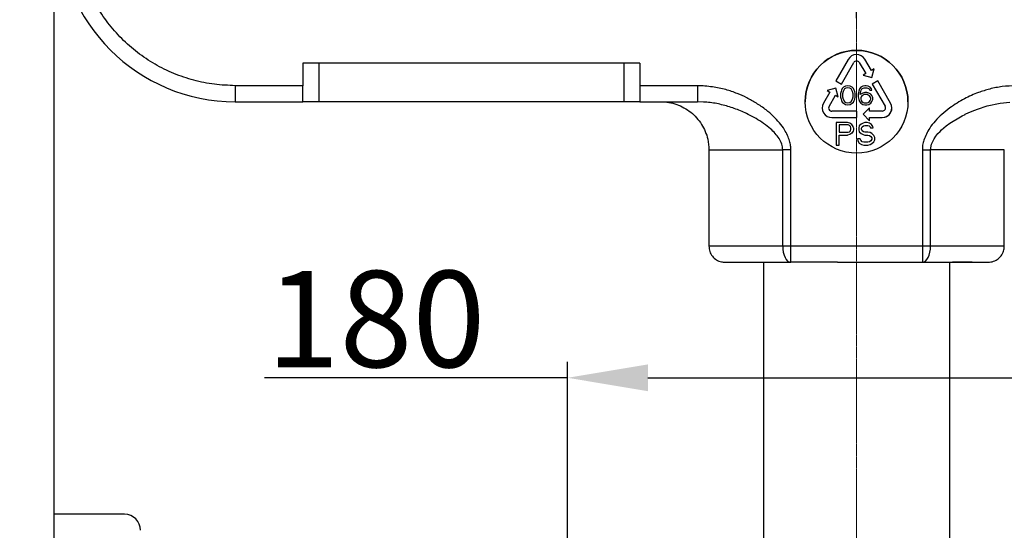
# Model space of a CAD drawing. Extents: x -4334 to 2736, y 0 to 2744.
# Drawn here: x 1709 to 2016, y 1050 to 1209 of the extents above; entities that cross this region are included whole.
import ezdxf

# ---------------------------------------------------------------- set-up
doc = ezdxf.new("R2010")
doc.units = 0
doc.header["$LTSCALE"] = 0.1
doc.header["$MEASUREMENT"] = 0
doc.linetypes.add('CENTERX2', pattern=[20.32, 12.7, -2.54, 2.54, -2.54])
doc.layers.get('Defpoints').update_dxf_attribs({"linetype": 'CONTINUOUS'})
doc.layers.add('CENTER', color=7, linetype='CENTERX2', lineweight=13)
doc.layers.add('Dimension', color=4, linetype='CONTINUOUS', lineweight=18)
doc.layers.add('Concealed tank', color=7, linetype='CONTINUOUS')
doc.styles.add('style2', font='VNARIAL.TTF', dxfattribs={"height": 30})
doc.dimstyles.new('đá', dxfattribs={"dimtxt": 30, "dimasz": 25, "dimexe": 5, "dimexo": 5, "dimgap": 3, "dimtad": 1, "dimtoh": 1, "dimdec": 0, "dimzin": 0, "dimdsep": 46, "dimtxsty": 'style2', "dimcen": 0.09, "dimadec": 0, "dimazin": 0, "dimtfac": 1, "dimtdec": 0, "dimtofl": 0, "dimtmove": 0, "dimatfit": 3, "dimfxl": 1, "dimtolj": 1, "dimtzin": 0, "dimarcsym": 0})

# ---------------------------------------------------------------- blocks, each defined once
blk = doc.blocks.new('*D187')
at = {"layer": 'Defpoints', "color": 0}
for p in [(2059.81, 1097.5), (1879.81, 907.99), (2059.81, 907.99)]:
    blk.add_point(p, dxfattribs=at)
at = {"layer": 'Dimension', "color": 0, "lineweight": -2, "ltscale": 0.3}
for p, q in [((1879.81, 912.99), (1879.81, 1102.5)), ((2059.81, 912.99), (2059.81, 1102.5)), ((1879.81, 1097.5), (1785.45, 1097.5)), ((1904.81, 1097.5), (2034.81, 1097.5))]:
    blk.add_line(p, q, dxfattribs=at)
at = {"layer": 'Dimension', "color": 0}
for points in [[(1904.81, 1101.67), (1904.81, 1093.33), (1879.81, 1097.5)], [(2034.81, 1093.33), (2034.81, 1101.67), (2059.81, 1097.5)]]:
    blk.add_solid(points, dxfattribs=at)
at = {"layer": 'Dimension', "color": 0, "insert": (1820.13, 1115.81), "char_height": 30, "attachment_point": 5, "style": 'style2'}
blk.add_mtext('\\A1;180', dxfattribs=at)
blk = doc.blocks.new('*D282')
at = {"layer": 'Defpoints', "color": 0}
for p in [(1499.31, 1032.49), (1479.16, 982.51), (1785.81, 982.51)]:
    blk.add_point(p, dxfattribs=at)
at = {"layer": 'Dimension', "color": 0, "lineweight": -2}
for p, q in [((1527.03, 1164.12), (1479.16, 1164.12)), ((1479.16, 1164.12), (1479.16, 1032.49)), ((1494.31, 1032.49), (1474.16, 1032.49)), ((1780.81, 982.51), (1474.16, 982.51)), ((1479.16, 957.51), (1479.16, 932.51))]:
    blk.add_line(p, q, dxfattribs=at)
at = {"layer": 'Dimension', "color": 0}
for points in [[(1475, 1057.49), (1483.33, 1057.49), (1479.16, 1032.49)], [(1483.33, 957.51), (1475, 957.51), (1479.16, 982.51)]]:
    blk.add_solid(points, dxfattribs=at)
at = {"layer": 'Dimension', "color": 0, "insert": (1505.6, 1184.43), "char_height": 30, "attachment_point": 5, "style": 'style2'}
blk.add_mtext('\\A1;50', dxfattribs=at)
blk = doc.blocks.new('*D283')
at = {"layer": 'Defpoints', "color": 0}
for p in [(1969.81, 1234.69), (1969.81, 1204.49), (1579.81, 1112.99)]:
    blk.add_point(p, dxfattribs=at)
at = {"layer": 'Dimension', "color": 0, "lineweight": -2, "ltscale": 0.3}
for p, q in [((1579.81, 1117.99), (1579.81, 1239.69)), ((1969.81, 1209.49), (1969.81, 1239.69)), ((1579.81, 1234.69), (1456.02, 1234.69)), ((1604.81, 1234.69), (1944.81, 1234.69))]:
    blk.add_line(p, q, dxfattribs=at)
at = {"layer": 'Dimension', "color": 0}
for points in [[(1604.81, 1238.85), (1604.81, 1230.52), (1579.81, 1234.69)], [(1944.81, 1230.52), (1944.81, 1238.85), (1969.81, 1234.69)]]:
    blk.add_solid(points, dxfattribs=at)
at = {"layer": 'Dimension', "color": 0, "insert": (1505.42, 1257.34), "char_height": 30, "attachment_point": 5, "style": 'style2'}
blk.add_mtext('\\A1;(390)', dxfattribs=at)

msp = doc.modelspace()

# ---------------------------------------------------------------- linework, layer by layer
at = {"layer": 'CENTER', "ltscale": 0.1}
msp.add_open_spline([(1969.81, 1788.59), (1969.81, 1133.96), (1969.81, 479.34)], degree=2, dxfattribs=at)
at = {"layer": 'Concealed tank'}
for p, q in [((1719.81, 1725.49), (1719.81, 977.08)), ((1967.18, 1196.67), (1963.35, 1189.95)), ((1974.4, 1193.25), (1972.38, 1196.7)), ((1902.31, 1195.49), (1797.31, 1195.49)), ((1797.31, 1195.49), (1797.31, 1188.49)), ((1802.31, 1195.49), (1802.31, 1183.49)), ((1897.31, 1195.49), (1897.31, 1183.49)), ((1902.31, 1195.49), (1902.31, 1188.49)), ((1965.09, 1188.96), (1968.92, 1195.68)), ((1970.65, 1195.69), (1972.67, 1192.24)), ((1975.26, 1193.75), (1974.4, 1193.25)), ((1974.55, 1191.02), (1975.26, 1193.75)), ((1963.35, 1189.95), (1965.09, 1188.96)), ((1972.67, 1192.24), (1971.81, 1191.73)), ((1971.81, 1191.73), (1974.55, 1191.02)), ((1976.43, 1189.97), (1974.7, 1188.97)), ((1980.41, 1183.08), (1976.43, 1189.97)), ((1797.31, 1188.49), (1776.31, 1188.49)), ((1776.31, 1188.49), (1776.31, 1183.49)), ((1797.31, 1183.49), (1797.31, 1188.49)), ((1920.21, 1188.49), (1902.31, 1188.49)), ((1902.31, 1188.49), (1902.31, 1183.49)), ((1963.35, 1187.73), (1960.62, 1186.99)), ((1960.62, 1186.99), (1961.49, 1186.5)), ((1964.09, 1185), (1963.35, 1187.73)), ((1965.08, 1187.09), (1964.96, 1186.71)), ((1965.33, 1187.6), (1965.08, 1187.09)), ((1965.71, 1187.98), (1965.33, 1187.6)), ((1966.08, 1187.47), (1965.58, 1186.71)), ((1966.33, 1188.37), (1965.71, 1187.98)), ((1966.46, 1187.73), (1966.08, 1187.47)), ((1967.08, 1188.49), (1966.33, 1188.37)), ((1967.08, 1187.86), (1966.46, 1187.73)), ((1967.83, 1188.37), (1967.08, 1188.49)), ((1967.71, 1187.73), (1967.08, 1187.86)), ((1968.08, 1187.47), (1967.71, 1187.73)), ((1968.46, 1187.98), (1967.83, 1188.37)), ((1968.58, 1186.71), (1968.08, 1187.47)), ((1968.83, 1187.6), (1968.46, 1187.98)), ((1969.08, 1187.09), (1968.83, 1187.6)), ((1969.21, 1186.71), (1969.08, 1187.09)), ((1970.46, 1186.83), (1970.33, 1185.94)), ((1970.71, 1187.47), (1970.46, 1186.83)), ((1971.08, 1187.98), (1970.71, 1187.47)), ((1971.71, 1188.37), (1971.08, 1187.98)), ((1971.08, 1186.71), (1971.21, 1187.09)), ((1971.21, 1187.09), (1971.46, 1187.47)), ((1971.46, 1187.47), (1971.83, 1187.73)), ((1972.33, 1188.49), (1971.71, 1188.37)), ((1971.83, 1187.73), (1972.21, 1187.86)), ((1972.21, 1187.86), (1972.96, 1187.86)), ((1972.83, 1188.49), (1972.33, 1188.49)), ((1973.46, 1188.37), (1972.83, 1188.49)), ((1972.96, 1187.86), (1973.33, 1187.73)), ((1973.33, 1187.73), (1973.71, 1187.47)), ((1974.08, 1187.98), (1973.46, 1188.37)), ((1973.71, 1187.47), (1973.96, 1187.09)), ((1973.96, 1187.09), (1974.58, 1187.09)), ((1974.46, 1187.47), (1974.08, 1187.98)), ((1974.58, 1187.09), (1974.46, 1187.47)), ((1974.7, 1188.97), (1978.68, 1182.08)), ((1920.21, 1183.65), (1920.21, 1183.49)), ((1961.49, 1186.5), (1959.5, 1183.03)), ((1961.23, 1182.03), (1963.22, 1185.5)), ((1963.22, 1185.5), (1964.09, 1185)), ((1964.96, 1186.71), (1964.83, 1186.07)), ((1964.83, 1186.07), (1964.83, 1184.92)), ((1964.83, 1184.92), (1964.96, 1184.28)), ((1964.96, 1184.28), (1965.08, 1183.9)), ((1965.08, 1183.9), (1965.33, 1183.39)), ((1965.58, 1186.71), (1965.46, 1185.94)), ((1965.46, 1185.94), (1965.46, 1185.05)), ((1965.46, 1185.05), (1965.58, 1184.28)), ((1965.58, 1184.28), (1966.08, 1183.52)), ((1968.08, 1183.52), (1968.58, 1184.28)), ((1968.71, 1185.94), (1968.58, 1186.71)), ((1968.58, 1184.28), (1968.71, 1185.05)), ((1968.71, 1185.05), (1968.71, 1185.94)), ((1968.83, 1183.39), (1969.08, 1183.9)), ((1969.08, 1183.9), (1969.21, 1184.28)), ((1969.33, 1186.07), (1969.21, 1186.71)), ((1969.21, 1184.28), (1969.33, 1184.92)), ((1969.33, 1184.92), (1969.33, 1186.07)), ((1970.33, 1185.94), (1970.33, 1185.05)), ((1970.33, 1185.05), (1970.46, 1184.15)), ((1970.46, 1184.15), (1970.71, 1183.52)), ((1970.96, 1185.94), (1971.08, 1186.71)), ((1971.71, 1186.2), (1970.96, 1185.69)), ((1970.96, 1185.69), (1970.96, 1185.94)), ((1971.21, 1185.05), (1971.08, 1184.66)), ((1971.08, 1184.66), (1971.08, 1184.28)), ((1971.08, 1184.28), (1971.21, 1183.9)), ((1971.46, 1185.3), (1971.21, 1185.05)), ((1971.21, 1183.9), (1971.46, 1183.52)), ((1971.83, 1185.56), (1971.46, 1185.3)), ((1972.33, 1186.32), (1971.71, 1186.2)), ((1972.21, 1185.69), (1971.83, 1185.56)), ((1973.08, 1185.69), (1972.21, 1185.69)), ((1972.96, 1186.32), (1972.33, 1186.32)), ((1973.58, 1186.2), (1972.96, 1186.32)), ((1973.46, 1185.56), (1973.08, 1185.69)), ((1973.83, 1185.3), (1973.46, 1185.56)), ((1974.21, 1185.81), (1973.58, 1186.2)), ((1974.08, 1185.05), (1973.83, 1185.3)), ((1973.83, 1183.52), (1974.08, 1183.9)), ((1974.21, 1184.66), (1974.08, 1185.05)), ((1974.08, 1183.9), (1974.21, 1184.28)), ((1974.58, 1185.43), (1974.21, 1185.81)), ((1974.21, 1184.28), (1974.21, 1184.66)), ((1974.83, 1184.79), (1974.58, 1185.43)), ((1974.58, 1183.52), (1974.83, 1184.15)), ((1974.83, 1184.15), (1974.83, 1184.79)), ((1776.31, 1183.49), (1797.31, 1183.49)), ((1802.31, 1183.49), (1797.31, 1183.49)), ((1897.31, 1183.49), (1802.31, 1183.49)), ((1902.31, 1183.49), (1897.31, 1183.49)), ((1902.31, 1183.49), (1920.21, 1183.49)), ((1920.21, 1183.56), (1922.27, 1183.42)), ((1922.13, 1183.36), (1920.21, 1183.49)), ((1965.33, 1183.39), (1965.71, 1183)), ((1965.71, 1183), (1966.33, 1182.62)), ((1966.08, 1183.52), (1966.46, 1183.26)), ((1966.33, 1182.62), (1967.08, 1182.49)), ((1966.46, 1183.26), (1967.08, 1183.13)), ((1967.08, 1183.13), (1967.71, 1183.26)), ((1967.08, 1182.49), (1967.83, 1182.62)), ((1967.71, 1183.26), (1968.08, 1183.52)), ((1967.83, 1182.62), (1968.46, 1183)), ((1968.46, 1183), (1968.83, 1183.39)), ((1970.71, 1183.52), (1971.08, 1183)), ((1971.08, 1183), (1971.71, 1182.62)), ((1971.46, 1183.52), (1971.83, 1183.26)), ((1971.71, 1182.62), (1972.33, 1182.49)), ((1973.81, 1181.58), (1971.81, 1179.58)), ((1971.83, 1183.26), (1972.21, 1183.13)), ((1972.21, 1183.13), (1973.08, 1183.13)), ((1972.33, 1182.49), (1972.96, 1182.49)), ((1972.96, 1182.49), (1973.58, 1182.62)), ((1973.08, 1183.13), (1973.46, 1183.26)), ((1973.46, 1183.26), (1973.83, 1183.52)), ((1973.58, 1182.62), (1974.21, 1183)), ((1973.81, 1180.58), (1973.81, 1181.58)), ((1974.21, 1183), (1974.58, 1183.52)), ((1969.84, 1180.55), (1962.1, 1180.53)), ((1962.11, 1178.53), (1969.84, 1178.55)), ((1969.84, 1178.55), (1969.84, 1180.55)), ((1971.81, 1179.58), (1973.81, 1177.58)), ((1977.81, 1180.58), (1973.81, 1180.58)), ((1973.81, 1178.58), (1977.81, 1178.58)), ((1973.81, 1177.58), (1973.81, 1178.58)), ((1963.49, 1176.99), (1963.49, 1169.99)), ((1966.99, 1176.99), (1963.49, 1176.99)), ((1964.37, 1176.25), (1964.37, 1174.02)), ((1967.14, 1176.25), (1964.37, 1176.25)), ((1967.72, 1176.84), (1966.99, 1176.99)), ((1967.58, 1176.1), (1967.14, 1176.25)), ((1967.87, 1175.8), (1967.58, 1176.1)), ((1967.58, 1174.16), (1967.87, 1174.46)), ((1968.31, 1176.4), (1967.72, 1176.84)), ((1968.01, 1175.36), (1967.87, 1175.8)), ((1967.87, 1174.46), (1968.01, 1174.91)), ((1968.01, 1174.91), (1968.01, 1175.36)), ((1968.74, 1175.8), (1968.31, 1176.4)), ((1968.89, 1175.36), (1968.74, 1175.8)), ((1968.89, 1174.76), (1968.74, 1174.31)), ((1968.89, 1175.36), (1968.89, 1174.76)), ((1970.64, 1175.95), (1970.49, 1175.36)), ((1970.49, 1175.36), (1970.49, 1174.76)), ((1970.49, 1174.76), (1970.64, 1174.16)), ((1971.22, 1176.55), (1970.64, 1175.95)), ((1971.81, 1176.84), (1971.22, 1176.55)), ((1971.37, 1175.21), (1971.51, 1175.65)), ((1971.37, 1174.91), (1971.37, 1175.21)), ((1971.51, 1174.46), (1971.37, 1174.91)), ((1971.51, 1175.65), (1971.95, 1175.95)), ((1971.95, 1174.16), (1971.51, 1174.46)), ((1972.39, 1176.99), (1971.81, 1176.84)), ((1971.95, 1175.95), (1972.39, 1176.1)), ((1973.12, 1176.99), (1972.39, 1176.99)), ((1972.39, 1176.1), (1973.26, 1176.1)), ((1973.85, 1176.84), (1973.12, 1176.99)), ((1973.26, 1176.1), (1973.7, 1175.95)), ((1973.7, 1175.95), (1973.99, 1175.65)), ((1974.43, 1176.4), (1973.85, 1176.84)), ((1973.99, 1175.65), (1974.14, 1175.36)), ((1974.14, 1175.36), (1975.01, 1175.36)), ((1974.87, 1175.8), (1974.43, 1176.4)), ((1975.01, 1175.36), (1974.87, 1175.8)), ((1964.37, 1174.02), (1967.14, 1174.02)), ((1964.37, 1173.12), (1966.99, 1173.12)), ((1964.37, 1169.99), (1964.37, 1173.12)), ((1967.72, 1173.27), (1966.99, 1173.12)), ((1967.14, 1174.02), (1967.58, 1174.16)), ((1968.31, 1173.72), (1967.72, 1173.27)), ((1968.74, 1174.31), (1968.31, 1173.72)), ((1970.06, 1171.93), (1970.2, 1171.33)), ((1970.93, 1171.93), (1970.06, 1171.93)), ((1970.64, 1174.16), (1971.22, 1173.57)), ((1971.08, 1171.48), (1970.93, 1171.93)), ((1971.51, 1171.04), (1971.08, 1171.48)), ((1971.22, 1173.57), (1971.81, 1173.27)), ((1971.81, 1173.27), (1972.39, 1173.12)), ((1972.39, 1174.02), (1971.95, 1174.16)), ((1973.26, 1174.02), (1972.39, 1174.02)), ((1972.39, 1173.12), (1973.26, 1173.12)), ((1973.99, 1173.87), (1973.26, 1174.02)), ((1973.26, 1173.12), (1973.85, 1172.97)), ((1973.85, 1172.97), (1974.28, 1172.67)), ((1974.58, 1173.57), (1973.99, 1173.87)), ((1974.28, 1172.67), (1974.58, 1172.23)), ((1974.58, 1171.78), (1974.28, 1171.33)), ((1975.16, 1172.97), (1974.58, 1173.57)), ((1974.58, 1172.23), (1974.58, 1171.78)), ((1975.45, 1172.38), (1975.16, 1172.97)), ((1975.16, 1171.04), (1975.45, 1171.63)), ((1975.45, 1171.63), (1975.45, 1172.38)), ((1923.81, 1168.49), (1946.8, 1168.49)), ((1923.81, 1168.49), (1923.81, 1138.49)), ((1946.8, 1138.49), (1946.8, 1168.49)), ((1949.3, 1138.49), (1949.3, 1168.49)), ((1963.49, 1169.99), (1964.37, 1169.99)), ((1970.2, 1171.33), (1970.64, 1170.59)), ((1970.64, 1170.59), (1971.37, 1170.14)), ((1971.37, 1170.14), (1972.1, 1169.99)), ((1972.1, 1170.89), (1971.51, 1171.04)), ((1973.26, 1170.89), (1972.1, 1170.89)), ((1972.1, 1169.99), (1973.26, 1169.99)), ((1973.85, 1171.04), (1973.26, 1170.89)), ((1973.26, 1169.99), (1973.99, 1170.14)), ((1974.28, 1171.33), (1973.85, 1171.04)), ((1973.99, 1170.14), (1974.58, 1170.44)), ((1974.58, 1170.44), (1975.16, 1171.04)), ((1990.32, 1168.49), (1990.32, 1138.49)), ((2015.81, 1168.49), (1992.83, 1168.49)), ((1992.83, 1138.49), (1992.83, 1168.49)), ((2015.81, 1138.49), (2015.81, 1168.49)), ((1946.8, 1138.49), (1923.81, 1138.49)), ((1949.3, 1138.49), (1946.8, 1138.49)), ((1990.32, 1138.49), (1949.3, 1138.49)), ((1949.3, 1133.49), (1949.3, 1138.49)), ((1992.83, 1138.49), (1990.32, 1138.49)), ((1990.32, 1138.49), (1990.32, 1133.49)), ((2015.81, 1138.49), (1992.83, 1138.49)), ((1933.81, 1133.49), (1939.94, 1133.49)), ((1940.82, 1133.49), (1940.82, 1037.35)), ((1963.83, 1133.49), (1949.3, 1133.49)), ((1975.79, 1133.49), (1990.32, 1133.49)), ((1998.81, 1037.35), (1998.81, 1133.49)), ((2005.81, 1133.49), (1999.69, 1133.49)), ((1741.81, 1054.99), (1719.81, 1054.99))]:
    msp.add_line(p, q, dxfattribs=at)
for points in [[(1959.5, 1183.03), (1959.2, 1182.3), (1959.1, 1181.53)], [(1992.83, 1168.49), (1993.13, 1170.3), (1993.93, 1171.97), (1994.47, 1172.75), (1995.12, 1173.55), (1995.8, 1174.26), (1996.28, 1174.73), (1997.71, 1175.95), (1998.85, 1176.79), (1999.87, 1177.47), (2001.08, 1178.21), (2002.66, 1179.08), (2003.61, 1179.56), (2003.61, 1179.56), (2003.61, 1179.56), (2003.61, 1179.56), (2003.61, 1179.56), (2003.61, 1179.56), (2003.62, 1179.57), (2003.67, 1179.59), (2003.85, 1179.68), (2004.57, 1180.01), (2005.76, 1180.54), (2007.46, 1181.21), (2010.51, 1182.2), (2014.51, 1183.09), (2017.5, 1183.34)], [(1946.8, 1138.49), (1946.85, 1137.52), (1946.99, 1136.58), (1947.22, 1135.72), (1947.53, 1134.96), (1947.91, 1134.34), (1948.34, 1133.87), (1948.81, 1133.59), (1949.3, 1133.49)], [(1990.32, 1133.49), (1990.81, 1133.59), (1991.28, 1133.87), (1991.71, 1134.34), (1992.09, 1134.96), (1992.4, 1135.72), (1992.64, 1136.58), (1992.78, 1137.52), (1992.83, 1138.49)]]:
    msp.add_lwpolyline(points, dxfattribs=at)
msp.add_circle((1969.81, 1183.49), 16, dxfattribs=at)
for centre, radius, start, end in [((1776.31, 1238.49), 55, 180, 270), ((1969.81, 1183.49), 16, 90, 180.0004), ((1969.81, 1183.49), 16, 0.0004, 90), ((1969.79, 1195.18), 3, 30.3365, 150.3365), ((1969.79, 1195.18), 1, 30.3365, 150.3365), ((1969.79, 1195.18), 1, 30.3365, 150.3365), ((1962.1, 1181.53), 3, 150.1534, 270.1534), ((1962.1, 1181.53), 1, 150.1534, 270.1534), ((1962.1, 1181.53), 1, 179.9947, 270.1534), ((1977.81, 1181.58), 3, 270, 30), ((1977.81, 1181.58), 1, 270, 30), ((1977.81, 1181.58), 3, 270, 0.0109), ((1741.81, 1049.99), 5, 0, 90)]:
    msp.add_arc(centre, radius, start, end, dxfattribs=at)
for points, knots in [([(1776.31, 1188.49), (1774.13, 1188.58), (1769.77, 1188.74), (1763.33, 1190.07), (1757.12, 1192.17), (1751.24, 1195.07), (1745.79, 1198.71), (1740.86, 1203.04), (1736.53, 1207.97), (1732.89, 1213.42), (1729.98, 1219.31), (1727.89, 1225.52), (1726.56, 1231.95), (1726.4, 1236.31), (1726.31, 1238.49)], [0, 0, 0, 0, 0.0833049, 0.1666999, 0.2500002, 0.3333065, 0.4166998, 0.5000001, 0.5833067, 0.6667002, 0.7500001, 0.8333067, 0.9166983, 1, 1, 1, 1]), ([(1949.3, 1168.49), (1949.3, 1168.93), (1949.3, 1169.88), (1948.91, 1171.4), (1948.29, 1173.06), (1947.29, 1174.99), (1945.79, 1177), (1943.87, 1179.08), (1941.46, 1181.13), (1938.67, 1183.01), (1935.7, 1184.76), (1932.49, 1186.15), (1928.96, 1187.37), (1924.77, 1188.24), (1921.79, 1188.41), (1920.21, 1188.49)], [0, 0, 0, 0, 0.034375, 0.074428, 0.121629, 0.173473, 0.244346, 0.317949, 0.395886, 0.491971, 0.582205, 0.665953, 0.765791, 0.875424, 1, 1, 1, 1]), ([(1920.21, 1188.49), (1920.21, 1187.84), (1920.21, 1186.53), (1920.21, 1184.89), (1920.21, 1183.84), (1920.21, 1183.7), (1920.21, 1183.65)], [0, 0, 0, 0, 0.279196, 0.55839, 0.837583, 1, 1, 1, 1]), ([(2019.42, 1188.49), (2017.99, 1188.43), (2015.25, 1188.3), (2011.34, 1187.53), (2008.16, 1186.52), (2005.54, 1185.49), (2003.32, 1184.38), (2001.07, 1183.07), (1998.68, 1181.5), (1996.38, 1179.64), (1994.28, 1177.55), (1992.65, 1175.48), (1991.53, 1173.46), (1990.79, 1171.66), (1990.33, 1170.01), (1990.32, 1168.97), (1990.32, 1168.49)], [0, 0, 0, 0, 0.111968, 0.21522, 0.311865, 0.37374, 0.436003, 0.506481, 0.577906, 0.660698, 0.737841, 0.81034, 0.866445, 0.918764, 0.96258, 1, 1, 1, 1]), ([(1908.81, 1183.49), (1909.64, 1183.45), (1911.33, 1183.37), (1913.78, 1182.72), (1916.11, 1181.68), (1918.21, 1180.28), (1920.06, 1178.52), (1921.58, 1176.5), (1922.74, 1174.24), (1923.62, 1171.56), (1923.74, 1169.6), (1923.81, 1168.49)], [0, 0, 0, 0, 0.105866, 0.214802, 0.320668, 0.429603, 0.535469, 0.644405, 0.750271, 0.859207, 1, 1, 1, 1]), ([(1946.8, 1168.49), (1946.74, 1169.11), (1946.6, 1170.36), (1945.7, 1172.08), (1944.48, 1173.65), (1942.85, 1175.23), (1940.85, 1176.79), (1938.51, 1178.27), (1935.63, 1179.8), (1932.23, 1181.27), (1928.28, 1182.49), (1924.9, 1183.22), (1922.84, 1183.33), (1922.13, 1183.36)], [0, 0, 0, 0, 0.059423, 0.1208906, 0.1858437, 0.2531731, 0.3419781, 0.4337641, 0.5253478, 0.6617816, 0.7972435, 0.9312182, 1, 1, 1, 1]), ([(1949.3, 1168.49), (1948.86, 1168.49), (1947.98, 1168.49), (1947.19, 1168.49), (1946.8, 1168.49)], [0, 0, 0, 0, 0.5, 1, 1, 1, 1]), ([(1990.32, 1168.49), (1990.76, 1168.49), (1991.64, 1168.49), (1992.43, 1168.49), (1992.83, 1168.49)], [0, 0, 0, 0, 0.5, 1, 1, 1, 1]), ([(1923.81, 1138.49), (1923.87, 1137.93), (1923.98, 1136.81), (1924.84, 1135.31), (1926.11, 1134.18), (1927.52, 1133.58), (1928.44, 1133.52), (1928.81, 1133.49)], [0, 0, 0, 0, 0.214695, 0.429389, 0.644082, 0.858775, 1, 1, 1, 1]), ([(2010.81, 1133.49), (2011.37, 1133.55), (2012.5, 1133.66), (2014, 1134.52), (2015.13, 1135.79), (2015.73, 1137.2), (2015.79, 1138.13), (2015.81, 1138.49)], [0, 0, 0, 0, 0.214694, 0.429388, 0.644081, 0.858775, 1, 1, 1, 1]), ([(1928.81, 1133.49), (1928.88, 1133.49), (1929.02, 1133.49), (1930.1, 1133.49), (1931.82, 1133.49), (1934.2, 1133.49), (1937.19, 1133.49), (1940.74, 1133.49), (1944.76, 1133.49), (1947.79, 1133.49), (1949.3, 1133.49)], [0, 0, 0, 0, 0.125, 0.25, 0.375, 0.5, 0.625, 0.75, 0.875, 1, 1, 1, 1]), ([(1963.83, 1133.49), (1965.83, 1133.51), (1969.81, 1133.53), (1973.8, 1133.51), (1975.79, 1133.49)], [0, 0, 0, 0, 0.5, 1, 1, 1, 1]), ([(1990.32, 1133.49), (1991.84, 1133.49), (1994.87, 1133.49), (1998.89, 1133.49), (2002.44, 1133.49), (2005.42, 1133.49), (2007.8, 1133.49), (2009.52, 1133.49), (2010.61, 1133.49), (2010.75, 1133.49), (2010.81, 1133.49)], [0, 0, 0, 0, 0.125, 0.25, 0.375, 0.5, 0.625, 0.75, 0.875, 1, 1, 1, 1])]:
    msp.add_open_spline(points, degree=3, knots=knots, dxfattribs=at)

# ---------------------------------------------------------------- dimensions: what is measured, and where the dimension line sits
at = {"layer": 'Dimension', "color": 0, "ltscale": 0.3}
dim = msp.add_linear_dim(base=(1969.81, 1234.69), p1=(1579.81, 1112.99), p2=(1969.81, 1204.49), text='(<>)', dimstyle='đá', dxfattribs=at)
dim.commit()
dim.dimension.update_dxf_attribs({"geometry": '*D283', "text_midpoint": (1505.42, 1234.69), "dimtype": 160})
at = {"layer": 'Dimension', "color": 0}
dim = msp.add_linear_dim(base=(1479.16, 982.51), p1=(1499.31, 1032.49), p2=(1785.81, 982.51), angle=90, dimstyle='đá', override={"dimgap": 5}, dxfattribs=at)
dim.commit()
dim.dimension.update_dxf_attribs({"geometry": '*D282', "text_midpoint": (1505.6, 1164.12), "dimtype": 160})
at = {"layer": 'Dimension', "color": 7, "ltscale": 0.3}
dim = msp.add_linear_dim(base=(2059.81, 1097.5), p1=(1879.81, 907.99), p2=(2059.81, 907.99), dimstyle='đá', dxfattribs=at)
dim.commit()
dim.dimension.update_dxf_attribs({"geometry": '*D187', "text_midpoint": (1820.13, 1097.5), "dimtype": 160})

doc.saveas('drawing.dxf')
